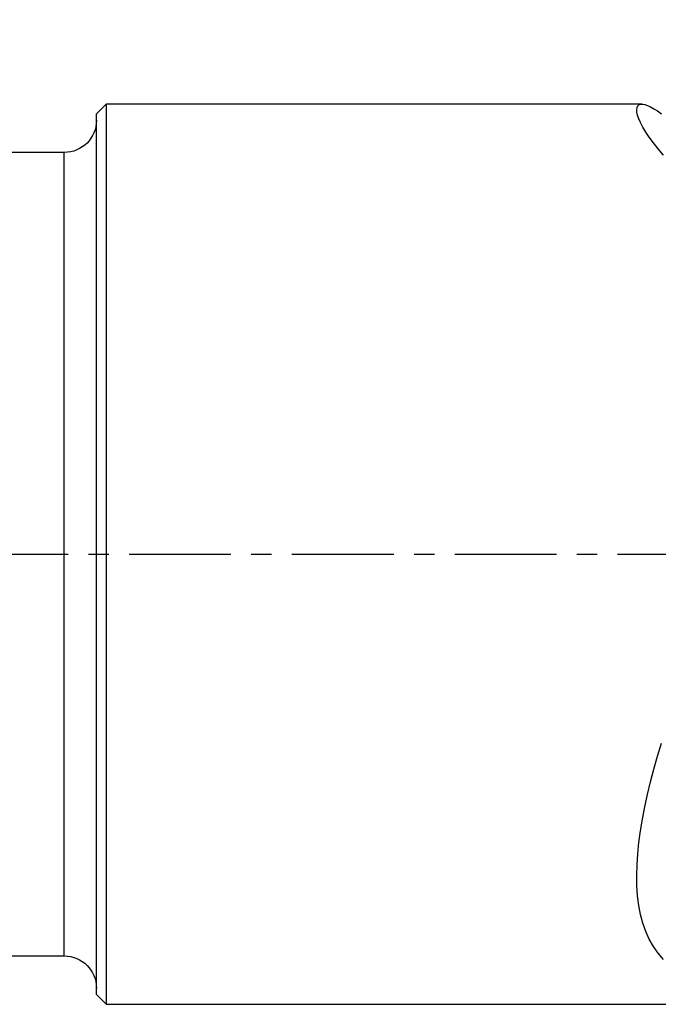
# Model space of a CAD drawing. Extents: x -76 to 79, y -25 to 47.
# Drawn here: x 21 to 40, y -14 to 17 of the extents above; entities that cross this region are included whole.
import ezdxf

# ---------------------------------------------------------------- set-up
doc = ezdxf.new("R2010")
doc.units = 0
doc.header["$MEASUREMENT"] = 0
doc.linetypes.add('CENTER', pattern=[5.059896, 3.162435, -0.632487, 0.632487, -0.632487])
doc.layers.get('0').update_dxf_attribs({"linetype": 'CONTINUOUS'})
for name, color, linetype in [('1', 4, 'CONTINUOUS'), ('SK2', 7, 'CONTINUOUS'), ('SK4', 2, 'CENTER')]:
    doc.layers.add(name, color=color, linetype=linetype)
doc.styles.add('SANDVIK_STYLE', font='simplex.shx', dxfattribs={"height": 3})
doc.styles.get("Standard").update_dxf_attribs({"font": 'simplex.shx'})
doc.dimstyles.new('SANDVIK_DIM', dxfattribs={"dimscale": 0, "dimtxt": 4.5, "dimasz": 4.57, "dimexe": 5, "dimexo": 0, "dimgap": 2.3, "dimtad": 1, "dimdsep": 46, "dimtxsty": 'SANDVIK_STYLE', "dimcen": 0.09, "dimclrd": 256, "dimclre": 256, "dimclrt": 256, "dimadec": 0, "dimazin": 0, "dimtfac": 1, "dimtofl": 0, "dimtmove": 2, "dimatfit": 3, "dimfxl": 1, "dimtolj": 1, "dimtzin": 0, "dimarcsym": 0})

# ---------------------------------------------------------------- blocks, each defined once
blk = doc.blocks.new('*D2')
for p, q in [((-57, 14.08425), (-57, 42.980682)), ((63, 17.5875), (63, 42.980682)), ((-57, 39.805682), (63, 39.805682))]:
    blk.add_line(p, q)
for points in [[(-57, 39.805682), (-53.825, 40.223679), (-53.825, 39.387685)], [(63, 39.805682), (59.825, 39.387685), (59.825, 40.223679)]]:
    blk.add_solid(points)
blk.add_text('120', height=4.5).set_placement((-1.455592, 42.055682))

msp = doc.modelspace()

# ---------------------------------------------------------------- linework, layer by layer
at = {"layer": '1'}
for p, q in [((23.3, 14), (23, 13.7)), ((39.967246, 14), (23.3, 14)), ((23.3, 14), (23.3, -14)), ((23, -13.7), (23, 13.7)), ((22, 12.49675), (0, 12.49675)), ((22, -12.49675), (22, 12.49675)), ((0, -12.49675), (22, -12.49675)), ((23, -13.7), (23.3, -14)), ((23.3, -14), (48.345126, -14))]:
    msp.add_line(p, q, dxfattribs=at)
for points in [[(40.629519, 12.414171, 0), (40.461062, 12.608038, 0), (40.312593, 12.792869, 0), (40.183596, 12.967937, 0), (40.073592, 13.132512, 0), (39.982636, 13.285097, 0), (39.910911, 13.423502, 0), (39.857278, 13.547538, 0), (39.820685, 13.657082, 0), (39.800306, 13.751954, 0), (39.795425, 13.831941, 0), (39.80533, 13.896661, 0), (39.829179, 13.945581, 0), (39.866081, 13.978823, 0), (39.915314, 13.996632, 0), (39.976291, 13.999165, 0), (40.048596, 13.986492, 0), (40.131836, 13.958672, 0), (40.225489, 13.91584, 0), (40.328645, 13.858461, 0), (40.440951, 13.786851, 0), (40.56218, 13.701265, 0)], [(40.629519, -12.605023, 0), (40.461062, -12.410966, 0), (40.312593, -12.201501, 0), (40.183596, -11.976082, 0), (40.073592, -11.734142, 0), (39.982636, -11.476419, 0), (39.910911, -11.205794, 0), (39.857278, -10.922411, 0), (39.820685, -10.626247, 0), (39.800306, -10.317221, 0), (39.795425, -9.995214, 0), (39.80533, -9.660989, 0), (39.829179, -9.31751, 0), (39.866081, -8.965644, 0), (39.915314, -8.605336, 0), (39.976291, -8.236631, 0), (40.048596, -7.859533, 0), (40.131836, -7.474043, 0), (40.225489, -7.081206, 0), (40.328645, -6.683621, 0), (40.440951, -6.28156, 0), (40.56218, -5.875066, 0)]]:
    msp.add_polyline3d(points, dxfattribs=at)
at = {"layer": '1', "extrusion": (0, 0, -1)}
for centre, start, end in [((-22, 13.49675), 180, 270), ((-22, -13.49675), 90, 180)]:
    msp.add_arc(centre, 1, start, end, dxfattribs=at)
at = {"layer": 'SK4'}
msp.add_line((-62, 0), (68, 0), dxfattribs=at)

# ---------------------------------------------------------------- dimensions: what is measured, and where the dimension line sits
at = {"layer": 'SK2'}
dim = msp.add_linear_dim(base=(63, 39.805682), p1=(-57, 14.08425), p2=(63, 17.5875), text='120', dimstyle='SANDVIK_DIM', dxfattribs=at)
dim.commit()
dim.dimension.update_dxf_attribs({"geometry": '*D2', "text_midpoint": (-1.455592, 42.055682)})

doc.saveas('drawing.dxf')
